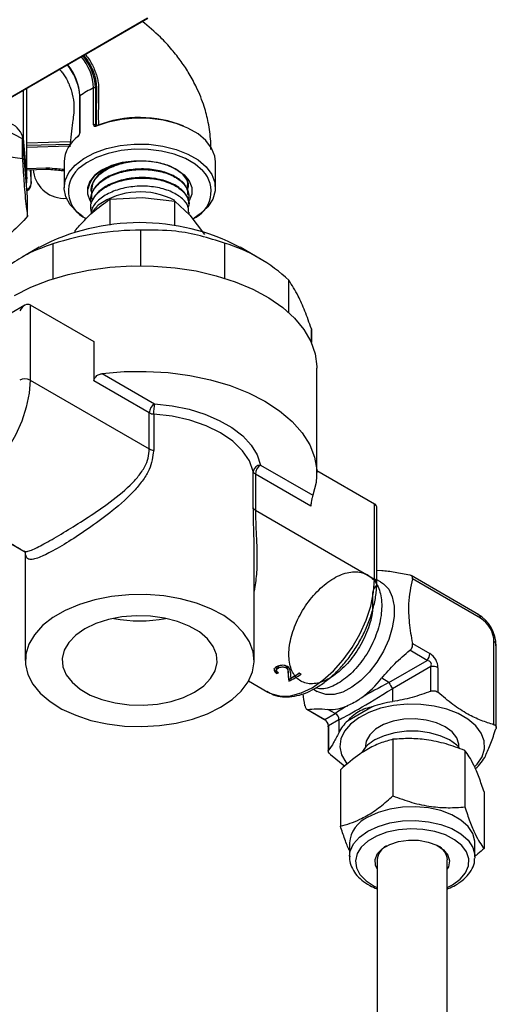
# Model space of a CAD drawing. Units: millimetres. Extents: x 0 to 45984, y 0 to 17080.
# Drawn here: x 900 to 965, y 611 to 744 of the extents above; entities that cross this region are included whole.
import ezdxf

# ---------------------------------------------------------------- set-up
doc = ezdxf.new("R2010")
doc.units = ezdxf.units.MM
doc.header["$LTSCALE"] = 9

msp = doc.modelspace()

# ---------------------------------------------------------------- linework, layer by layer
at = {"color": 7, "linetype": 'Continuous'}
for p, q in [((882.15, 723.73), (917.36, 744.06)), ((882.2, 723.72), (917.41, 744.05)), ((901.01, 722.28), (901.01, 734.58)), ((901.02, 722.13), (901.02, 734.58)), ((910.05, 729.6), (910.05, 734.58)), ((910.32, 734.57), (910.32, 729.59)), ((900.52, 734.3), (900.52, 727.72)), ((908.14, 733.43), (908.14, 728.45)), ((908.18, 733.5), (908.18, 728.52)), ((900.41, 727.69), (894.45, 730.79)), ((910.32, 729.59), (910.44, 729.52)), ((910.44, 729.51), (910.44, 729.52)), ((900.41, 725.04), (900.41, 727.69)), ((901.12, 719.86), (900.41, 727.69)), ((900.52, 727.72), (901.01, 722.28)), ((901.02, 727.15), (906.9, 727.33)), ((901.02, 726.82), (906.86, 726.99)), ((901.02, 726.57), (906.76, 726.75)), ((906.05, 724.58), (906.05, 721.07)), ((926.55, 721.07), (926.55, 724.58)), ((901.02, 723.68), (903.6, 723.76)), ((901.02, 723.5), (903.63, 723.58)), ((901.44, 723.51), (901.61, 721.63)), ((901.61, 721.6), (901.61, 723.52)), ((901.61, 721.63), (901.61, 723.52)), ((901.87, 723.52), (901.9, 723.17)), ((911.67, 723.73), (911.24, 723.33)), ((901.61, 721.6), (901.61, 721.63)), ((922.79, 721.33), (922.8, 721.68)), ((922.88, 721.26), (922.87, 721.33)), ((909.71, 720.75), (909.71, 720.68)), ((922.91, 720.08), (922.91, 720.15)), ((901.12, 717.21), (901.12, 719.86)), ((909.68, 719.57), (909.68, 719.5)), ((912.3, 719.52), (916.68, 719.74)), ((912.3, 716.02), (912.3, 719.52)), ((916.68, 719.74), (921.06, 719.26)), ((921.06, 715.92), (921.06, 719.26)), ((921.06, 719.26), (923.07, 717.36)), ((922.95, 718.9), (922.95, 718.97)), ((909.64, 718.38), (909.64, 718.31)), ((923, 717.43), (922.99, 717.78)), ((923.07, 717.36), (925.07, 714.76)), ((907.54, 715.04), (907.54, 715.26)), ((916.47, 710.51), (916.47, 715.31)), ((904.54, 713.46), (904.54, 708.73)), ((927.79, 713.56), (927.79, 708.83)), ((902.69, 713.01), (900.39, 711.68)), ((932.75, 711.37), (929.92, 713.01)), ((936.52, 704.12), (936.52, 708.51)), ((901.45, 705.23), (901.45, 695.02)), ((901.45, 705.23), (910.09, 700.24)), ((900.75, 705.16), (895, 701.84)), ((939.55, 701.98), (939.55, 700.1)), ((939.55, 700.1), (939.55, 701.88)), ((910.09, 700.24), (910.09, 694.94)), ((911.23, 695.91), (918.31, 691.82)), ((940.3, 682.37), (940.3, 696.66)), ((901.45, 695.02), (917.6, 685.7)), ((917.6, 690.6), (910.09, 694.94)), ((917.6, 685.7), (917.6, 690.6)), ((918.19, 690.43), (918.19, 685.53)), ((931.69, 677.74), (931.69, 682.64)), ((932.68, 683.53), (939.76, 679.44)), ((940.3, 682.8), (948.12, 678.29)), ((931.97, 682.3), (931.97, 677.4)), ((939.49, 677.97), (931.97, 682.3)), ((886.97, 679.73), (900.62, 671.85)), ((931.97, 677.4), (948.12, 668.08)), ((948.12, 668.08), (948.12, 678.29)), ((948.42, 667.67), (948.42, 677.64)), ((931.8, 657.06), (931.8, 672.02)), ((900.8, 671.65), (900.8, 657.06)), ((949.08, 669.22), (948.42, 669.23)), ((948.92, 667.72), (948.42, 667.99)), ((962.25, 663.26), (953.08, 668.55)), ((962.46, 662.8), (953.25, 668.12)), ((953.25, 659.35), (955.6, 657.99)), ((964.29, 648.37), (964.29, 659.62)), ((964.59, 648.01), (964.59, 659.21)), ((955.25, 657.08), (952.9, 658.44)), ((934.84, 655.99), (934.84, 655.69)), ((935.08, 656.29), (935.08, 656.04)), ((936.12, 656.31), (935.94, 656.38)), ((936.12, 656.31), (936.12, 656.09)), ((950.06, 654.09), (955.25, 657.08)), ((955.74, 656.23), (950.55, 653.24)), ((955.74, 652.91), (955.74, 656.23)), ((956.7, 656.08), (956.7, 652.76)), ((934.93, 655.54), (934.86, 655.5)), ((934.86, 655.5), (934.86, 655.3)), ((936.48, 654.46), (936.41, 655.6)), ((936.41, 655.6), (936.41, 655.36)), ((937.99, 655.33), (936.48, 654.46)), ((938.16, 655.23), (937.9, 655.37)), ((950.06, 654.09), (949.08, 654.66)), ((931.04, 654.29), (933.64, 652.79)), ((936.48, 654.46), (936.48, 654.26)), ((950.55, 653.24), (950.55, 651.49)), ((939.85, 653.19), (940.35, 652.87)), ((947.8, 650.8), (944.45, 648.87)), ((938.93, 650.46), (941.24, 649.13)), ((939.04, 650.44), (941.39, 649.08)), ((941.39, 649.08), (942.78, 649.88)), ((942.78, 649.88), (941.79, 650.45)), ((941.84, 648.08), (941.84, 644.8)), ((943.27, 649.03), (941.88, 648.23)), ((941.88, 648.23), (941.88, 644.91)), ((943.27, 649.03), (943.27, 647.28)), ((946.89, 645.51), (946.89, 645.3)), ((950.61, 646.39), (950.61, 638.73)), ((959.54, 645.3), (959.54, 645.51)), ((942.13, 644.35), (944.08, 642.76)), ((960.34, 644.88), (960.34, 637.23)), ((943.48, 642.27), (943.48, 634.62)), ((962.95, 639.26), (962.95, 631.61)), ((944.71, 632.37), (944.71, 630.49)), ((961.71, 630.49), (961.71, 632.37)), ((948.45, 630.08), (948.45, 561.73)), ((957.97, 561.73), (957.97, 630.08)), ((961.71, 630.49), (961.71, 630.29))]:
    msp.add_line(p, q, dxfattribs=at)
at = {"color": 7, "linetype": 'Continuous', "flags": 128}
for points in [[(926.55, 724.58), (926.46, 725.36), (926.04, 726.44), (925.27, 727.45), (924.2, 728.36), (922.84, 729.14), (921.26, 729.76), (919.51, 730.2), (917.65, 730.45), (915.74, 730.49), (913.85, 730.33), (912.04, 729.97), (910.39, 729.42)], [(910.39, 729.42), (910.39, 729.45), (910.39, 729.47), (910.41, 729.49), (910.42, 729.5), (910.43, 729.51)], [(908.64, 717.14), (907.82, 717.76), (906.88, 718.74), (906.29, 719.82), (906.06, 720.93), (906.2, 722.05), (906.7, 723.14), (907.55, 724.15), (908.72, 725.05), (910.16, 725.81), (911.82, 726.4), (913.65, 726.79), (915.57, 726.98), (917.52, 726.95), (919.42, 726.71), (921.22, 726.27), (922.83, 725.64), (924.21, 724.84), (925.3, 723.91), (926.07, 722.87), (926.48, 721.78), (926.53, 720.65), (926.2, 719.54), (925.52, 718.49), (924.51, 717.53), (923.68, 716.96)], [(924.9, 723.32), (924.86, 723.36), (923.82, 724.25), (922.51, 725.01), (920.98, 725.61), (919.27, 726.03), (917.46, 726.25), (915.61, 726.28), (913.78, 726.1), (912.04, 725.73), (910.46, 725.17), (909.09, 724.45), (908.4, 723.96)], [(909.68, 719.21), (909.61, 719.31), (909.26, 720.21), (909.26, 721.12), (909.61, 722.02), (910.3, 722.84), (911.29, 723.56), (912.53, 724.13), (913.96, 724.53), (915.51, 724.73), (917.1, 724.73), (918.65, 724.53), (920.08, 724.13), (921.32, 723.56), (922.31, 722.84), (923, 722.02), (923.35, 721.12), (923.35, 720.21), (923, 719.31), (922.98, 719.29)], [(909.87, 717.7), (909.97, 717.88), (910.66, 718.69)], [(899.33, 706.46), (901.55, 707.59), (903.98, 708.55), (906.61, 709.33), (909.38, 709.92), (912.26, 710.32), (915.2, 710.5), (918.15, 710.47), (921.08, 710.24), (923.93, 709.8), (926.67, 709.15), (929.25, 708.32), (931.64, 707.32), (933.79, 706.15), (935.68, 704.84), (937.27, 703.4), (938.55, 701.86), (939.49, 700.24), (940.07, 698.57), (940.3, 696.87), (940.3, 696.66)], [(911.23, 695.91), (914.19, 696.17), (917.18, 696.21), (920.16, 696.04), (923.08, 695.66), (925.89, 695.07), (928.56, 694.28), (931.03, 693.31), (933.27, 692.17), (935.25, 690.87), (936.94, 689.44), (938.3, 687.9), (939.33, 686.28), (939.99, 684.6), (940.29, 682.88), (940.21, 681.15), (939.76, 679.44)], [(901.45, 695.02), (901.33, 693.25), (900.94, 691.38), (900.32, 689.47), (899.47, 687.58), (898.42, 685.77), (897.21, 684.09), (895.87, 682.59), (894.44, 681.33), (892.97, 680.33), (891.5, 679.62), (890.07, 679.24), (888.73, 679.19), (887.51, 679.47), (886.9, 679.77)], [(918.31, 691.82), (920.69, 691.55), (922.98, 691.08), (925.13, 690.42), (927.08, 689.58), (928.8, 688.59), (930.25, 687.46), (931.39, 686.23), (932.21, 684.9), (932.68, 683.53)], [(931.69, 682.64), (931.17, 684.09), (930.24, 685.47), (928.92, 686.75), (927.26, 687.88), (925.3, 688.84), (923.1, 689.6), (920.7, 690.13), (918.19, 690.43)], [(900.16, 672.12), (899.33, 672.57), (898.55, 673.05)], [(933.64, 652.79), (934.18, 652.53), (935.4, 652.25), (936.74, 652.3), (938.16, 652.68), (939.64, 653.38), (941.11, 654.38), (942.54, 655.65), (943.88, 657.15), (945.09, 658.83), (946.14, 660.64), (946.99, 662.53), (947.61, 664.43), (947.99, 666.31), (948.12, 668.08)], [(948.92, 667.72), (949.33, 667.46), (950.03, 666.7), (950.51, 665.68), (950.76, 664.43), (950.76, 663.02), (950.51, 661.49), (950.03, 659.91), (949.33, 658.34), (948.44, 656.85), (947.4, 655.5), (946.25, 654.34), (945.04, 653.43), (943.81, 652.79), (942.62, 652.46), (941.52, 652.45), (940.55, 652.76), (940.35, 652.87)], [(927.26, 650.73), (928.81, 651.77), (930.06, 652.93), (930.99, 654.19), (931.57, 655.52), (931.8, 656.89), (931.66, 658.25), (931.17, 659.59), (930.32, 660.87), (929.15, 662.06), (927.68, 663.14), (925.93, 664.07), (923.97, 664.83), (921.82, 665.42), (919.55, 665.81), (917.19, 665.99), (914.82, 665.96), (912.48, 665.73), (910.24, 665.29), (908.13, 664.66), (906.21, 663.85), (904.54, 662.88), (903.13, 661.78), (902.04, 660.56), (901.28, 659.26), (900.87, 657.91), (900.83, 656.54), (901.15, 655.18), (901.82, 653.87), (902.83, 652.63), (904.16, 651.5), (905.77, 650.49), (907.63, 649.64), (909.69, 648.96), (911.91, 648.48), (914.23, 648.19), (916.6, 648.11), (918.96, 648.24), (921.26, 648.58), (923.45, 649.12), (925.46, 649.84), (927.26, 650.73)], [(923.73, 652.77), (924.97, 653.63), (925.91, 654.61), (926.52, 655.67), (926.79, 656.78), (926.7, 657.89), (926.26, 658.98), (925.48, 660.01), (924.38, 660.93), (923.01, 661.72), (921.41, 662.35), (919.64, 662.8), (917.75, 663.06), (915.82, 663.11), (913.9, 662.96), (912.06, 662.6), (910.37, 662.06), (908.88, 661.34), (907.64, 660.48), (906.7, 659.5), (906.08, 658.44), (905.81, 657.34), (905.9, 656.22), (906.35, 655.13), (907.13, 654.11), (908.23, 653.18), (909.6, 652.39), (911.19, 651.76), (912.97, 651.31), (914.85, 651.05), (916.79, 651), (918.71, 651.16), (920.54, 651.51), (922.24, 652.06), (923.73, 652.77)], [(961.71, 642.69), (962.03, 643.03), (962.68, 644.04), (962.99, 645.1), (962.95, 646.18), (962.55, 647.23), (961.82, 648.22), (960.77, 649.11), (959.45, 649.87), (957.91, 650.47), (956.2, 650.89), (954.38, 651.12), (952.52, 651.15), (950.68, 650.97), (948.93, 650.59), (947.34, 650.03), (945.96, 649.31), (944.85, 648.45), (944.03, 647.48), (943.55, 646.44), (943.42, 645.37), (943.64, 644.3), (944.21, 643.28), (944.37, 643.07)], [(941.24, 649.13), (941.31, 649.1), (941.39, 649.08)], [(941.84, 648.08), (941.85, 648.16), (941.88, 648.23)], [(959.54, 645.51), (959.53, 645.73), (959.25, 646.59), (958.63, 647.39), (957.69, 648.09), (956.49, 648.63), (955.1, 648.99), (953.6, 649.15), (952.07, 649.1), (950.62, 648.84), (949.31, 648.38), (948.24, 647.76), (947.45, 647), (946.99, 646.16), (946.89, 645.51)], [(959.67, 645.14), (959.26, 645.58), (958.26, 646.3), (957.01, 646.87), (955.57, 647.27), (954.01, 647.48), (952.42, 647.48), (950.86, 647.27), (949.42, 646.87), (948.17, 646.3)], [(961.71, 632.37), (961.7, 632.62), (961.42, 633.64), (960.79, 634.6), (959.82, 635.46), (958.56, 636.18), (957.07, 636.74), (955.41, 637.11), (953.66, 637.27), (951.88, 637.21), (950.17, 636.95), (948.59, 636.48), (947.2, 635.84)], [(944.72, 630.56), (944.82, 631.26), (945.28, 632.25), (946.09, 633.16), (947.2, 633.96), (948.59, 634.6), (950.17, 635.07), (951.88, 635.34), (953.66, 635.39), (955.41, 635.23), (957.07, 634.86), (958.56, 634.3), (959.82, 633.58), (960.79, 632.72), (961.42, 631.76), (961.7, 630.75), (961.71, 630.49)], [(957.97, 626.34), (958.66, 626.69), (959.7, 627.44), (960.44, 628.3), (960.84, 629.24), (960.89, 630.2), (960.58, 631.14), (959.92, 632.02), (958.95, 632.8), (957.71, 633.45), (956.26, 633.92), (954.67, 634.2), (953.01, 634.28), (951.36, 634.15), (949.79, 633.82), (948.39, 633.3), (947.21, 632.62), (946.32, 631.81), (945.74, 630.91), (945.52, 629.96), (945.65, 629), (946.14, 628.08), (946.96, 627.24), (948.07, 626.53), (948.45, 626.34)], [(948.45, 628.85), (948.23, 629.34), (948.18, 630.14), (948.51, 630.91), (949.18, 631.6), (950.16, 632.16), (951.36, 632.55), (952.7, 632.74), (954.07, 632.72), (955.39, 632.47), (956.54, 632.04), (957.45, 631.44), (958.04, 630.72), (958.27, 629.94), (958.13, 629.14), (957.97, 628.85)]]:
    msp.add_lwpolyline(points, dxfattribs=at)
at = {"color": 7, "linetype": 'Continuous'}
for centre, radius, start, end in [((903, 734.25), 7.06, 2.6806, 40.44), ((902.96, 734.23), 7.36, 2.6762, 40.0298), ((900.6, 732.87), 7.63, 8.7103, 39.6733), ((901.13, 733.17), 7.06, 2.6806, 40.44), ((913.91, 725.74), 9.64, 113.5521, 126.4425), ((910.18, 734.29), 0.312, 62.8673, 112.8382), ((908.23, 733.42), 0.0897, 122.4016, 176.5887), ((916.3, 714.65), 15.93, 67.9766, 111.3474), ((897.85, 727.2), 2.72, 11.1504, 67.9424), ((910.18, 729.31), 0.312, 62.8673, 112.8382), ((910.45, 729.43), 0.0769, 42.9854, 103.6406), ((910.46, 724.39), 4.41, 124.9021, 177.4306), ((908.04, 728.01), 0.109, 130.3438, 183.3825), ((908.23, 728.44), 0.0892, 122.3219, 177.7607), ((910.7, 720.61), 4.06, 124.522, 246.2947), ((906.1, 723.89), 4.26, 189.8314, 273.4956), ((903.99, 723.73), 0.385, 175.433, 203.2984), ((921.95, 720.58), 4.02, 292.7778, 42.895), ((899.32, 722.13), 1.7, 344.4199, 5.0381), ((900.75, 721.68), 0.862, 288.7806, 356.2729), ((900.61, 721.6), 1, 295.58, 0), ((916.37, 710.63), 9.88, 61.7782, 125.3268), ((916.3, 687.01), 29.34, 62.3585, 117.6415), ((916.1, 678.22), 37.09, 89.4246, 108.1614), ((921.59, 692.73), 21.73, 46.58, 73.4253), ((900.75, 693.66), 1.54, 62.6097, 117.3903), ((919.14, 690.53), 1.54, 122.6055, 177.3945), ((918.26, 691.81), 1.38, 241.571, 266.9867), ((926.17, 690.44), 7.99, 169.9859, 180.007), ((918.26, 686.92), 1.38, 241.571, 266.9867), ((932.68, 682.53), 0.998, 89.9449, 173.6108), ((932.21, 682.8), 0.549, 196.4157, 243.9559), ((933.51, 682.23), 1.54, 122.6055, 177.3945), ((932.21, 677.9), 0.549, 196.4157, 243.9559), ((947.92, 667.62), 0.503, 5.7101, 65.624), ((916.3, 680.11), 17.69, 258.6005, 281.3995), ((961.98, 662.86), 0.478, 352.6245, 56.0633), ((964.08, 659.16), 0.505, 5.8452, 65.4749), ((954.07, 658.06), 1.53, 320.2279, 357.3607), ((956, 654.72), 1.54, 62.6428, 99.7711), ((930.58, 664.36), 10.03, 295.2812, 296.6933), ((931.74, 664.47), 11.25, 294.916, 304.8026), ((931.2, 665.07), 11.79, 298.1141, 304.673), ((937.81, 663.58), 14.37, 306.6374, 321.6003), ((959.09, 658.74), 10.16, 207.2356, 212.7644), ((942.14, 656.09), 5.65, 266.4864, 294.4616), ((952.8, 636.6), 15.05, 98.5993, 109.3946), ((942.45, 649.13), 0.823, 353.476, 66.524), ((947.94, 645.02), 5.19, 132.2006, 154.2082), ((950.13, 642.47), 4.31, 117.1875, 150.033), ((958.28, 646.61), 5.45, 309.9329, 333.7582), ((948.92, 631.97), 4.23, 114.0092, 174.6707), ((950.79, 629.86), 2.35, 116.4847, 174.6102), ((955.7, 629.91), 2.28, 4.4324, 64.4727)]:
    msp.add_arc(centre, radius, start, end, dxfattribs=at)
for centre, major_axis, ratio, start_param, end_param in [((900.75, 704), (0.71, 1.22), 0.577335, 0.000041, 1.570837), ((947.42, 677.06), (0.71, 1.22), 0.577335, 5.497828, 6.283226), ((961.14, 659.92), (-2, 3.46), 0.799953, 4.053489, 5.371605), ((961.84, 660.33), (-1.5, 2.6), 0.745396, 4.053488, 5.371604), ((955.23, 656.51), (-0.9, 1.56), 0.745396, 4.053488, 5.371604), ((954.52, 656.1), (1.22, 0.71), 0.56703, 5.624092, 6.942208), ((936.42, 665.04), (-0.41, 14.09), 0.028096, 2.327691, 2.440982), ((936.73, 664.86), (-0.41, 14.09), 0.028138, 2.305338, 2.378329), ((953.21, 655.35), (10.3, 6.42), 0.032383, 3.383216, 4.430413), ((953.21, 655.35), (10.71, 5.71), 0.032243, 1.852766, 2.244799), ((953.21, 655.35), (10.71, 5.71), 0.032243, 2.50793, 2.899963), ((941.37, 648.51), (-0.4, 0.693), 0.472615, 4.053505, 5.371621)]:
    msp.add_ellipse(centre, major_axis=major_axis, ratio=ratio, start_param=start_param, end_param=end_param, dxfattribs=at)
for points, knots in [([(925.95, 726.26), (925.95, 726.63), (925.91, 727.84), (925.66, 729.77), (925.04, 732.21), (924.15, 734.43), (923.06, 736.46), (921.94, 738.18), (920.63, 739.84), (918.9, 741.73), (917.48, 742.91), (916.64, 743.6)], [0, 0, 0, 0, 0.061475, 0.198542, 0.313249, 0.449959, 0.550883, 0.645018, 0.740631, 0.847229, 1, 1, 1, 1]), ([(910.44, 729.52), (910.44, 730.58), (910.45, 732.16), (910.51, 734.23), (910.42, 735.81), (909.8, 737.4), (909.2, 738.49), (908.77, 738.93), (908.68, 739.01)], [0, 0, 0, 0, 0.341833, 0.51267, 0.685268, 0.826152, 0.967121, 1, 1, 1, 1]), ([(908.9, 739.13), (908.97, 739.06), (909.4, 738.61), (910.02, 737.49), (910.49, 736.25), (910.78, 734.8), (910.68, 732.71), (910.69, 730.77), (910.7, 729.51)], [0, 0, 0, 0, 0.02841, 0.173218, 0.317772, 0.380931, 0.595311, 1, 1, 1, 1]), ([(905.42, 737.13), (905.47, 737.07), (905.65, 736.87), (905.94, 736.51), (906.23, 736.05), (906.48, 735.6), (906.71, 735.13), (906.96, 734.49), (907.25, 733.48), (907.44, 732.24), (907.35, 731.04), (907.18, 729.74), (906.99, 728.27), (906.88, 727.18), (906.82, 726.6)], [0, 0, 0, 0, 0.022283, 0.078043, 0.133845, 0.164798, 0.207184, 0.263637, 0.335898, 0.481922, 0.608681, 0.703234, 0.844131, 1, 1, 1, 1]), ([(910.05, 729.6), (910.06, 729.58), (910.06, 729.52), (910.1, 729.45), (910.17, 729.39), (910.27, 729.38), (910.35, 729.4), (910.39, 729.42)], [0, 0, 0, 0, 0.133032, 0.34524, 0.561037, 0.780115, 1, 1, 1, 1]), ([(910.37, 729.49), (910.36, 729.5), (910.34, 729.51), (910.32, 729.55), (910.32, 729.58), (910.32, 729.59)], [0, 0, 0, 0, 0.310794, 0.734562, 1, 1, 1, 1]), ([(910.43, 729.51), (910.42, 729.51), (910.4, 729.5), (910.38, 729.49), (910.36, 729.5), (910.37, 729.49), (910.37, 729.49)], [0, 0, 0, 0, 0.15069, 0.541826, 0.958107, 1, 1, 1, 1]), ([(891.6, 729.15), (891.96, 728.85), (892.73, 728.22), (893.94, 727.37), (895.22, 726.61), (896.52, 725.99), (897.83, 725.53), (899.13, 725.2), (899.98, 725.09), (900.41, 725.04)], [0, 0, 0, 0, 0.1247783, 0.2658186, 0.4082416, 0.5525226, 0.6983922, 0.8486123, 1, 1, 1, 1]), ([(907.93, 728), (907.95, 728.02), (908, 728.06), (908.07, 728.15), (908.13, 728.27), (908.17, 728.4), (908.18, 728.48), (908.18, 728.52)], [0, 0, 0, 0, 0.1506, 0.366388, 0.579195, 0.790022, 1, 1, 1, 1]), ([(908.14, 728.45), (908.14, 728.44), (908.14, 728.43), (908.13, 728.38), (908.11, 728.31), (908.08, 728.22), (908.03, 728.15), (907.99, 728.11), (907.98, 728.09), (907.97, 728.09)], [0, 0, 0, 0, 0.045674, 0.192031, 0.359111, 0.540735, 0.734369, 0.90091, 1, 1, 1, 1]), ([(900.41, 725.04), (900.44, 724.55), (900.51, 723.37), (900.63, 721.66), (900.77, 719.91), (900.92, 718.47), (901.04, 717.64), (901.1, 717.29), (901.12, 717.21)], [0, 0, 0, 0, 0.127953, 0.310888, 0.493661, 0.71136, 0.929396, 1, 1, 1, 1]), ([(909.83, 720.27), (909.78, 720.46), (909.62, 721.1), (910.14, 722.19), (911.32, 723.35), (913.11, 724.21), (915.24, 724.7), (917.49, 724.75), (919.61, 724.37), (921.36, 723.61), (922.51, 722.56), (922.99, 721.55), (922.8, 720.95), (922.73, 720.74)], [0, 0, 0, 0, 0.044021, 0.144747, 0.245442, 0.346105, 0.446737, 0.547339, 0.64791, 0.748453, 0.848965, 0.949449, 1, 1, 1, 1]), ([(914.51, 724.56), (913.85, 724.4), (912.49, 724.07), (910.92, 723.09), (909.9, 721.95), (909.81, 721.12), (909.77, 720.74)], [0, 0, 0, 0, 0.250211, 0.514606, 0.779077, 1, 1, 1, 1]), ([(903.6, 723.76), (903.66, 723.76), (904.17, 723.77), (904.98, 723.66), (905.74, 723.61), (906.05, 723.58)], [0, 0, 0, 0, 0.067771, 0.616552, 1, 1, 1, 1]), ([(903.63, 723.58), (903.84, 723.58), (904.4, 723.57), (905.19, 723.44), (905.79, 723.42), (906.05, 723.41)], [0, 0, 0, 0, 0.252428, 0.681323, 1, 1, 1, 1]), ([(909.27, 720.89), (909.45, 721.38), (909.81, 722.35), (910.77, 723.33), (911.54, 723.67), (911.65, 723.72)], [0, 0, 0, 0, 0.463096, 0.924175, 1, 1, 1, 1]), ([(911.47, 723.59), (911.22, 723.46), (910.38, 723.04), (909.58, 722.08), (909.37, 721.26), (909.27, 720.89)], [0, 0, 0, 0, 0.186123, 0.637194, 1, 1, 1, 1]), ([(909.79, 718.89), (909.75, 718.97), (909.52, 719.49), (909.83, 720.5), (910.73, 721.75), (912.33, 722.75), (914.36, 723.39), (916.61, 723.62), (918.83, 723.4), (920.75, 722.78), (922.19, 721.82), (922.89, 720.67), (923.07, 719.8), (922.82, 719.41), (922.82, 719.41)], [0, 0, 0, 0, 0.018479, 0.11663, 0.214754, 0.312847, 0.410909, 0.508941, 0.606944, 0.704918, 0.802863, 0.900779, 0.998667, 1, 1, 1, 1]), ([(922.84, 720.14), (922.82, 720.45), (922.77, 721.17), (921.82, 722.19), (920.25, 723.06), (918.21, 723.57), (915.97, 723.67), (913.76, 723.32), (911.82, 722.57), (910.43, 721.48), (909.71, 720.42), (909.76, 719.77), (909.77, 719.56)], [0, 0, 0, 0, 0.0814582, 0.1900081, 0.2985914, 0.4072077, 0.5158565, 0.6245374, 0.7332497, 0.8419929, 0.9507686, 1, 1, 1, 1]), ([(922.78, 720.95), (922.82, 721.18), (922.91, 721.82), (922.36, 722.79), (921.51, 723.36), (921.13, 723.62)], [0, 0, 0, 0, 0.236082, 0.659252, 1, 1, 1, 1]), ([(922.91, 718.97), (922.92, 719.02), (923.02, 719.48), (922.5, 720.35), (921.33, 721.39), (919.53, 722.14), (917.38, 722.5), (915.1, 722.42), (912.96, 721.91), (911.17, 721.02), (910.05, 719.83), (909.55, 718.89), (909.66, 718.41), (909.67, 718.38)], [0, 0, 0, 0, 0.014151, 0.122705, 0.231292, 0.339911, 0.448563, 0.557246, 0.665961, 0.774706, 0.883484, 0.992296, 1, 1, 1, 1]), ([(909.76, 717.72), (909.7, 718.07), (909.57, 718.88), (910.27, 720.11), (911.61, 721.22), (913.51, 722.02), (915.71, 722.42), (917.99, 722.38), (920.06, 721.9), (921.73, 721.06), (922.73, 719.96), (923.09, 719.02), (922.88, 718.53), (922.85, 718.44)], [0, 0, 0, 0, 0.077564, 0.177612, 0.277632, 0.377622, 0.47758, 0.577508, 0.677406, 0.777275, 0.877114, 0.976923, 1, 1, 1, 1]), ([(922.89, 717.78), (922.9, 717.99), (922.93, 718.62), (922.16, 719.6), (920.73, 720.55), (918.75, 721.16), (916.51, 721.36), (914.24, 721.11), (912.19, 720.45), (910.65, 719.42), (909.79, 718.4), (909.75, 717.75), (909.73, 717.55)], [0, 0, 0, 0, 0.057278, 0.169037, 0.280828, 0.392653, 0.504509, 0.616398, 0.728318, 0.840272, 0.952261, 1, 1, 1, 1]), ([(909.92, 717.74), (910.7, 718.37), (911.49, 719.02), (912.28, 719.5), (912.3, 719.52)], [0, 0, 0, 0, 0.97299, 1, 1, 1, 1]), ([(907.54, 715.26), (907.74, 715.49), (908.52, 716.4), (909.32, 717.17), (909.92, 717.74)], [0, 0, 0, 0, 0.253041, 1, 1, 1, 1]), ([(901.12, 717.21), (900.41, 716.47), (898.99, 714.98), (897.23, 713.52), (896.24, 713.02), (896, 712.9)], [0, 0, 0, 0, 0.4260645, 0.8647723, 1, 1, 1, 1]), ([(927.79, 713.56), (926.71, 713.91), (924.54, 714.64), (920.7, 715.35), (918.03, 715.32), (916.47, 715.31)], [0, 0, 0, 0, 0.288507, 0.58304, 1, 1, 1, 1]), ([(904.54, 713.46), (903.51, 713.11), (901.69, 712.48), (899.01, 710.88), (897.29, 709.57), (896.37, 708.78), (896.25, 708.68)], [0, 0, 0, 0, 0.375209, 0.662015, 0.955264, 1, 1, 1, 1]), ([(939.55, 701.98), (939.26, 702.79), (938.68, 704.44), (937.65, 706.77), (936.94, 707.87), (936.52, 708.51)], [0, 0, 0, 0, 0.288507, 0.58304, 1, 1, 1, 1]), ([(910.09, 694.94), (910.1, 695.02), (910.12, 695.19), (910.28, 695.43), (910.51, 695.65), (910.84, 695.83), (911.09, 695.88), (911.23, 695.91)], [0, 0, 0, 0, 0.177412, 0.354487, 0.540268, 0.749657, 1, 1, 1, 1]), ([(900.65, 671.9), (900.7, 671.86), (900.82, 671.76), (901.28, 671.87), (902.15, 672.22), (903.74, 673.06), (906.22, 674.51), (909.06, 676.28), (912.14, 678.36), (914.55, 680.28), (916.16, 682), (916.98, 683.22), (917.51, 684.46), (917.57, 685.28), (917.6, 685.7)], [0, 0, 0, 0, 0.045778, 0.112194, 0.180358, 0.292335, 0.404301, 0.511253, 0.629795, 0.773297, 0.835112, 0.898317, 0.948214, 1, 1, 1, 1]), ([(918.19, 685.53), (918.07, 684.65), (917.87, 683.24), (916.79, 681.51), (915.25, 679.61), (912.86, 677.47), (909.8, 675.2), (906.95, 673.3), (904.43, 671.82), (902.8, 671.03), (901.85, 670.74), (901.27, 670.73), (900.91, 670.97), (900.85, 671.43), (900.82, 671.65)], [0, 0, 0, 0, 0.094707, 0.151174, 0.209, 0.337606, 0.442823, 0.537386, 0.636252, 0.735197, 0.794002, 0.854542, 0.928601, 1, 1, 1, 1]), ([(939.76, 679.44), (939.72, 679.33), (939.65, 679.12), (939.56, 678.71), (939.51, 678.34), (939.49, 678.1), (939.49, 677.99), (939.49, 677.97)], [0, 0, 0, 0, 0.2991589, 0.5670533, 0.7597255, 0.953072, 1, 1, 1, 1]), ([(931.79, 672.02), (931.8, 672.38), (931.8, 673.41), (931.72, 675.42), (931.7, 676.87), (931.69, 677.74)], [0, 0, 0, 0, 0.179865, 0.509177, 1, 1, 1, 1]), ([(931.97, 677.4), (931.99, 676.59), (932.02, 675.23), (932.14, 673.06), (932.2, 670.99), (932.16, 668.75), (931.92, 667.22), (931.8, 666.46)], [0, 0, 0, 0, 0.242699, 0.405075, 0.572082, 0.790301, 1, 1, 1, 1]), ([(900.63, 671.84), (900.63, 671.84), (900.71, 671.81), (900.83, 671.61), (900.82, 671.64), (900.82, 671.65)], [0, 0, 0, 0, 0.08653, 0.760476, 1, 1, 1, 1]), ([(948.4, 667.23), (948.15, 667), (947.66, 666.57), (948.01, 663.75), (947.23, 661.17), (945.97, 658.56), (944.25, 656.32), (942.29, 654.7), (940.34, 653.85), (938.59, 653.9), (937.27, 654.81), (936.52, 656.48), (936.44, 658.74), (937.06, 661.3), (938.28, 663.89), (940.02, 666.2), (942.04, 667.98), (944.16, 669.01), (946.12, 669.17), (947.72, 668.46), (948.79, 666.92), (949.19, 664.75), (948.92, 662.18), (947.98, 659.49), (946.52, 656.98), (944.67, 654.93), (942.69, 653.62), (941.09, 653.07), (940.36, 653.3), (940.14, 653.37)], [0, 0, 0, 0, 0.03918, 0.076821, 0.114503, 0.152166, 0.189868, 0.227565, 0.265278, 0.303013, 0.340738, 0.378503, 0.41625, 0.454035, 0.491815, 0.529612, 0.56743, 0.605238, 0.643087, 0.680917, 0.718786, 0.756649, 0.79453, 0.832431, 0.870323, 0.908255, 0.946168, 0.984121, 1, 1, 1, 1]), ([(952.9, 668.62), (952.21, 668.75), (950.83, 669.03), (949.66, 669.16), (949.08, 669.22)], [0, 0, 0, 0, 0.496027, 1, 1, 1, 1]), ([(953.25, 668.12), (953.02, 667.03), (952.64, 665.21), (952.76, 662.17), (953.06, 660.31), (953.25, 659.35), (953.25, 659.35)], [0, 0, 0, 0, 0.418148, 0.70455, 0.998632, 1, 1, 1, 1]), ([(953.25, 668.12), (953.26, 668.19), (953.28, 668.32), (953.19, 668.49), (953.05, 668.58), (952.94, 668.61), (952.9, 668.62)], [0, 0, 0, 0, 0.290906, 0.582521, 0.86513, 1, 1, 1, 1]), ([(933.5, 652.9), (933.8, 652.72), (934.45, 652.35), (935.62, 652.12), (936.91, 652.14), (938.28, 652.45), (939.69, 653.04), (941.1, 653.91), (942.48, 655.02), (943.78, 656.35), (944.98, 657.85), (946.03, 659.49), (946.92, 661.23), (947.63, 663.01), (948.12, 664.8), (948.38, 666.37), (948.41, 667.3), (948.42, 667.67)], [0, 0, 0, 0, 0.0553503, 0.1203849, 0.1860216, 0.2533552, 0.3223752, 0.3923633, 0.4625938, 0.5327077, 0.6026723, 0.6725421, 0.7424026, 0.8123335, 0.8824195, 0.9527606, 1, 1, 1, 1]), ([(952.9, 658.44), (952.97, 658.51), (953.12, 658.65), (953.25, 658.93), (953.28, 659.17), (953.26, 659.3), (953.25, 659.35)], [0, 0, 0, 0, 0.290878, 0.582494, 0.865104, 1, 1, 1, 1]), ([(949.08, 654.66), (949.65, 655.33), (950.82, 656.68), (952.2, 657.85), (952.9, 658.44)], [0, 0, 0, 0, 0.495344, 1, 1, 1, 1]), ([(934.84, 656.2), (934.75, 656.14), (934.58, 656.02), (934.49, 655.81), (934.52, 655.61), (934.65, 655.43), (934.8, 655.34), (934.86, 655.3)], [0, 0, 0, 0, 0.2186821, 0.4393382, 0.6342637, 0.8495194, 1, 1, 1, 1]), ([(934.86, 655.5), (934.75, 655.58), (934.54, 655.72), (934.53, 655.9), (934.52, 655.99)], [0, 0, 0, 0, 0.543752, 1, 1, 1, 1]), ([(936.32, 656.25), (936.23, 656.29), (936.04, 656.38), (935.67, 656.42), (935.32, 656.39), (935.03, 656.3), (934.89, 656.23), (934.84, 656.2)], [0, 0, 0, 0, 0.223222, 0.448336, 0.656948, 0.867046, 1, 1, 1, 1]), ([(935.08, 655.4), (935.01, 655.46), (934.88, 655.56), (934.82, 655.72), (934.86, 655.86), (934.97, 655.97), (935.05, 656.03), (935.08, 656.04)], [0, 0, 0, 0, 0.284388, 0.490639, 0.697138, 0.896268, 1, 1, 1, 1]), ([(935.08, 656.29), (935, 656.24), (934.86, 656.14), (934.86, 656.02), (934.85, 655.96)], [0, 0, 0, 0, 0.564365, 1, 1, 1, 1]), ([(935.08, 656.04), (935.16, 656.08), (935.3, 656.15), (935.58, 656.2), (935.83, 656.19), (936.01, 656.14), (936.09, 656.1), (936.12, 656.09)], [0, 0, 0, 0, 0.246403, 0.495161, 0.714578, 0.899294, 1, 1, 1, 1]), ([(936.41, 655.6), (936.41, 655.74), (936.4, 655.93), (936.3, 656.18), (936.18, 656.27), (936.12, 656.31)], [0, 0, 0, 0, 0.560717, 0.780532, 1, 1, 1, 1]), ([(936.12, 656.09), (936.19, 656.03), (936.38, 655.88), (936.4, 655.61), (936.41, 655.43), (936.41, 655.36)], [0, 0, 0, 0, 0.278431, 0.705985, 1, 1, 1, 1]), ([(936.71, 655.41), (936.71, 655.48), (936.7, 655.63), (936.66, 655.86), (936.56, 656.08), (936.4, 656.19), (936.32, 656.25)], [0, 0, 0, 0, 0.251388, 0.502958, 0.756257, 1, 1, 1, 1]), ([(938.69, 650.94), (938.69, 650.94), (938.57, 651.49), (938.5, 652.03), (938.43, 652.56)], [0, 0, 0, 0, 0.008067, 1, 1, 1, 1]), ([(946.39, 652.05), (946.32, 652), (945.97, 651.75), (945.34, 651.33), (944.77, 651.08), (944.48, 650.95)], [0, 0, 0, 0, 0.109556, 0.548507, 1, 1, 1, 1]), ([(955.74, 652.91), (954.89, 652.6), (953.19, 651.99), (951.43, 651.65), (950.55, 651.49)], [0, 0, 0, 0, 0.496027, 1, 1, 1, 1]), ([(955.74, 652.91), (955.83, 652.94), (956.03, 652.99), (956.34, 652.96), (956.56, 652.87), (956.67, 652.79), (956.7, 652.76)], [0, 0, 0, 0, 0.290878, 0.582494, 0.865104, 1, 1, 1, 1]), ([(964.29, 648.37), (963.72, 648.55), (962.55, 648.9), (960.68, 649.79), (958.7, 651.06), (957.37, 652.19), (956.7, 652.76)], [0, 0, 0, 0, 0.232275, 0.46772, 0.730984, 1, 1, 1, 1]), ([(938.69, 650.94), (938.71, 650.85), (938.75, 650.67), (938.86, 650.5), (938.96, 650.43), (939.02, 650.43), (939.04, 650.44)], [0, 0, 0, 0, 0.290906, 0.582521, 0.86513, 1, 1, 1, 1]), ([(944.45, 648.87), (944.72, 649.16), (945.47, 649.98), (946.68, 650.58), (947.59, 650.76), (947.8, 650.8)], [0, 0, 0, 0, 0.306494, 0.843233, 1, 1, 1, 1]), ([(939.04, 650.44), (939.43, 650.47), (940.2, 650.55), (941.26, 650.49), (941.79, 650.45)], [0, 0, 0, 0, 0.496027, 1, 1, 1, 1]), ([(941.24, 649.13), (941.28, 649.1), (941.37, 649.04), (941.51, 648.9), (941.65, 648.73), (941.75, 648.53), (941.81, 648.33), (941.84, 648.18), (941.84, 648.11), (941.84, 648.08)], [0, 0, 0, 0, 0.169367, 0.332166, 0.465408, 0.603066, 0.744538, 0.913931, 1, 1, 1, 1]), ([(964.29, 648.37), (964.36, 648.35), (964.49, 648.3), (964.59, 648.13), (964.59, 647.96), (964.56, 647.85), (964.55, 647.82)], [0, 0, 0, 0, 0.290906, 0.582521, 0.86513, 1, 1, 1, 1]), ([(943.27, 647.28), (943.03, 646.81), (942.56, 645.86), (942.11, 645.23), (941.88, 644.91)], [0, 0, 0, 0, 0.4953437, 1, 1, 1, 1]), ([(963.16, 644.2), (963.4, 644.73), (963.87, 645.81), (964.32, 647.14), (964.55, 647.82)], [0, 0, 0, 0, 0.495344, 1, 1, 1, 1]), ([(950.61, 646.39), (950.33, 646.32), (949.47, 646.09), (947.98, 645.52), (945.84, 644.31), (944.36, 643.03), (943.48, 642.27)], [0, 0, 0, 0, 0.118052, 0.368945, 0.625923, 1, 1, 1, 1]), ([(960.34, 644.88), (959.5, 645.2), (957.79, 645.83), (955.26, 646.36), (952.84, 646.54), (951.35, 646.44), (950.61, 646.39)], [0, 0, 0, 0, 0.2646052, 0.5349482, 0.7653434, 1, 1, 1, 1]), ([(942.13, 644.35), (942.07, 644.41), (941.94, 644.54), (941.84, 644.72), (941.83, 644.84), (941.87, 644.89), (941.88, 644.91)], [0, 0, 0, 0, 0.290906, 0.582521, 0.86513, 1, 1, 1, 1]), ([(962.95, 639.26), (962.73, 639.93), (962.27, 641.29), (961.59, 642.89), (960.94, 644.09), (960.54, 644.62), (960.34, 644.88)], [0, 0, 0, 0, 0.2646052, 0.5349482, 0.7653434, 1, 1, 1, 1]), ([(943.48, 634.62), (944.36, 634.88), (945.83, 635.31), (947.97, 636.56), (949.46, 637.71), (950.33, 638.49), (950.61, 638.73)], [0, 0, 0, 0, 0.374075, 0.624629, 0.881949, 1, 1, 1, 1]), ([(950.61, 638.73), (951.45, 638.42), (953.16, 637.78), (955.69, 637.26), (958.11, 637.08), (959.59, 637.18), (960.34, 637.23)], [0, 0, 0, 0, 0.264605, 0.534948, 0.765343, 1, 1, 1, 1]), ([(960.34, 637.23), (960.57, 636.56), (961.03, 635.2), (961.71, 633.6), (962.35, 632.4), (962.75, 631.87), (962.95, 631.61)], [0, 0, 0, 0, 0.264605, 0.534948, 0.765343, 1, 1, 1, 1]), ([(944.71, 631.33), (944.71, 631.34), (944.49, 631.75), (944.08, 632.86), (943.68, 634.03), (943.48, 634.62)], [0, 0, 0, 0, 0.020182, 0.505602, 1, 1, 1, 1]), ([(944.76, 630.57), (944.74, 630.42), (944.7, 629.93), (944.96, 629.11), (945.51, 628.16), (946.35, 627.31), (947.33, 626.62), (948.12, 626.29), (948.45, 626.15)], [0, 0, 0, 0, 0.08169, 0.268467, 0.455666, 0.648614, 0.84783, 1, 1, 1, 1]), ([(962.95, 631.61), (962.68, 631.36), (962.27, 630.98), (961.85, 630.67), (961.71, 630.56)], [0, 0, 0, 0, 0.671726, 1, 1, 1, 1]), ([(959.06, 626.65), (959.27, 626.78), (959.87, 627.15), (960.69, 627.88), (961.36, 628.86), (961.69, 629.68), (961.67, 630.15), (961.67, 630.26)], [0, 0, 0, 0, 0.140051, 0.405571, 0.67019, 0.927152, 1, 1, 1, 1]), ([(957.97, 626.13), (958.01, 626.15), (958.42, 626.28), (958.75, 626.48), (959.06, 626.65)], [0, 0, 0, 0, 0.099485, 1, 1, 1, 1])]:
    msp.add_open_spline(points, degree=3, knots=knots, dxfattribs=at)

doc.saveas('drawing.dxf')
